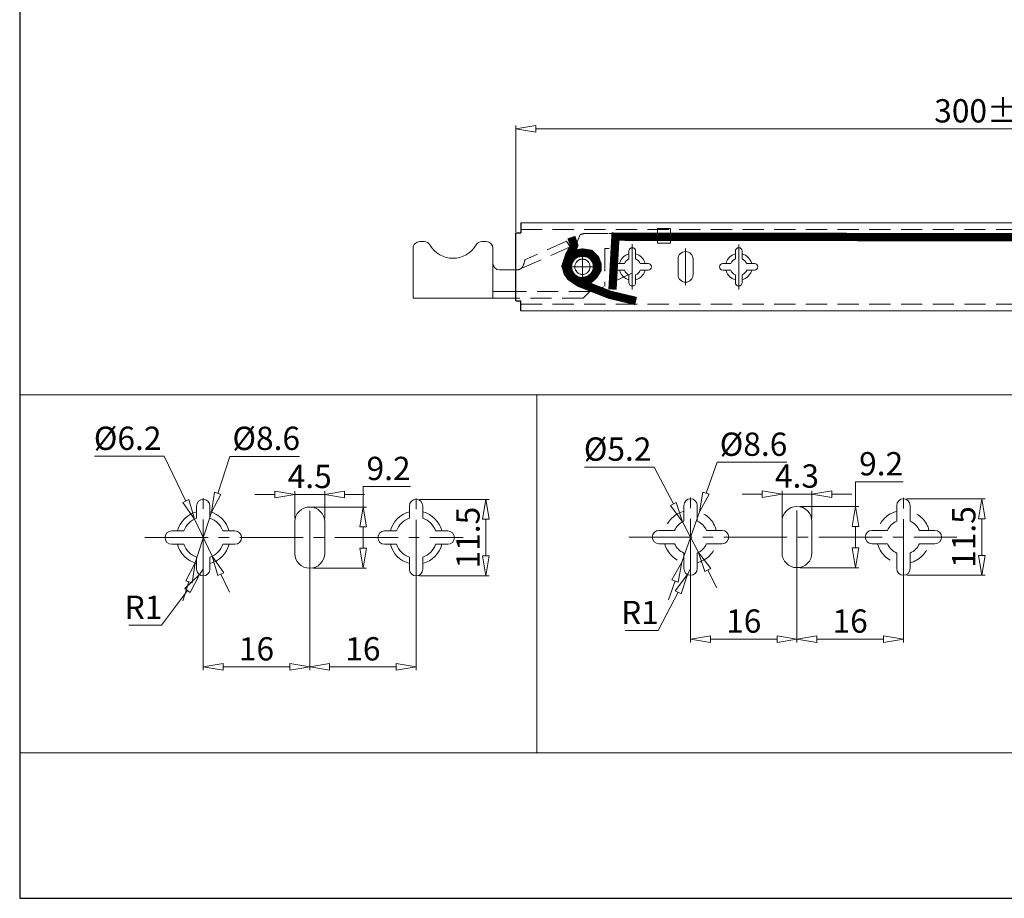
# Model space of a CAD drawing. Units: millimetres. Extents: x -2190 to 88755, y -1992 to 3126.
# Drawn here: x 87885 to 88181, y -1992 to -1728 of the extents above; entities that cross this region are included whole.
import ezdxf

# ---------------------------------------------------------------- set-up
doc = ezdxf.new("R2010")
doc.units = ezdxf.units.MM
for name, pattern in [('ACAD_ISO02W100', [15, 12, -3]), ('ACAD_ISO08W100', [36, 24, -3, 6, -3]), ('CENTER2', [28.575, 19.05, -3.175, 3.175, -3.175]), ('DASHED2', [9.525, 6.35, -3.175])]:
    doc.linetypes.add(name, pattern=pattern)
for name, color, linetype, lineweight in [('标注层', 4, 'Continuous', 15), ('点划线', 6, 'ACAD_ISO08W100', 9), ('粗实线', 7, 'Continuous', 20), ('虚线', 5, 'ACAD_ISO02W100', 9)]:
    doc.layers.add(name, color=color, linetype=linetype, lineweight=lineweight)
doc.styles.get("Standard").update_dxf_attribs({"font": 'txt', "bigfont": 'gbcbig.shx'})
doc.styles.add('STYLE2', font='txt.shx', dxfattribs={"width": 0.95, "oblique": 0.5, "height": 7})
doc.dimstyles.new('高度7.5', dxfattribs={"dimtxt": 7.5, "dimasz": 6, "dimexe": 1, "dimexo": 1, "dimgap": 1, "dimtad": 1, "dimtoh": 1, "dimdsep": 46, "dimtxsty": 'Standard', "dimblk1": 'CLOSEDBLANK', "dimblk2": 'CLOSEDBLANK', "dimsah": 1, "dimcen": 5, "dimclrd": 1, "dimclre": 1, "dimclrt": 256, "dimadec": 0, "dimazin": 0, "dimtfac": 1, "dimtmove": 0, "dimatfit": 3, "dimldrblk": 'CLOSEDBLANK', "dimfxl": 1, "dimlwd": 9, "dimlwe": 9, "dimarcsym": 0})

# ---------------------------------------------------------------- blocks, each defined once
blk = doc.blocks.new('_ClosedBlank')
at = {"layer": '粗实线', "color": 0, "lineweight": -2}
for p, q in [((-1, 0.167), (0, 0)), ((-1, 0.167), (-1, -0.167)), ((0, 0), (-1, -0.167))]:
    blk.add_line(p, q, dxfattribs=at)
blk = doc.blocks.new('*D4902')
at = {"layer": 'Defpoints', "color": 0, "transparency": 16777216}
for p in [(88334, -1760.46), (88334, -1775.45), (88034, -1792.45)]:
    blk.add_point(p, dxfattribs=at)
at = {"layer": '标注层', "color": 1, "lineweight": 9, "transparency": 16777216}
for p, q in [((88034, -1791.45), (88034, -1759.46)), ((88040, -1760.46), (88328, -1760.46)), ((88334, -1774.45), (88334, -1759.46))]:
    blk.add_line(p, q, dxfattribs=at)
at = {"layer": '标注层', "color": 1, "lineweight": 9, "transparency": 16777216, "xscale": 6, "yscale": 6, "zscale": 6, "rotation": 180}
blk.add_blockref('_ClosedBlank', (88034, -1760.46), dxfattribs=at)
at = {"layer": '标注层', "color": 1, "lineweight": 9, "transparency": 16777216, "xscale": 6, "yscale": 6, "zscale": 6}
blk.add_blockref('_ClosedBlank', (88334, -1760.46), dxfattribs=at)
at = {"layer": '标注层', "lineweight": -3, "transparency": 16777216, "insert": (88184, -1755.96), "char_height": 7, "attachment_point": 5, "style": 'STYLE2'}
blk.add_mtext('300%%P3mm', dxfattribs=at)
blk = doc.blocks.new('*D4911')
at = {"layer": 'Defpoints', "color": 0, "transparency": 16777216}
for p in [(87942.46, -1875.72), (87937.5, -1890.94)]:
    blk.add_point(p, dxfattribs=at)
at = {"layer": '标注层', "color": 1, "lineweight": 9, "transparency": 16777216}
for p, q in [((87947.93, -1858.9), (87944.31, -1870.02)), ((87968.88, -1858.9), (87947.93, -1858.9)), ((87937.5, -1890.94), (87942.46, -1875.72)), ((87935.65, -1896.64), (87933.79, -1902.35))]:
    blk.add_line(p, q, dxfattribs=at)
at = {"layer": '标注层', "color": 1, "lineweight": 9, "transparency": 16777216, "xscale": 6, "yscale": 6, "zscale": 6}
for p, rotation in [((87942.46, -1875.72), 251.968396311968), ((87937.5, -1890.94), 71.96839631196806)]:
    blk.add_blockref('_ClosedBlank', p, dxfattribs=dict(at, rotation=rotation))
at = {"layer": '标注层', "lineweight": -3, "transparency": 16777216, "insert": (87958.91, -1854.4), "char_height": 7, "attachment_point": 5, "style": 'STYLE2'}
blk.add_mtext('%%C8.6', dxfattribs=at)
blk = doc.blocks.new('*D4899')
at = {"layer": 'Defpoints', "color": 0, "transparency": 16777216}
for p in [(87937.29, -1877.74), (87942.67, -1888.92)]:
    blk.add_point(p, dxfattribs=at)
at = {"layer": '标注层', "color": 1, "lineweight": 9, "transparency": 16777216}
for p, q in [((87907.23, -1858.88), (87928.22, -1858.88)), ((87928.22, -1858.88), (87934.69, -1872.34)), ((87942.67, -1888.92), (87937.29, -1877.74)), ((87945.27, -1894.32), (87947.87, -1899.73))]:
    blk.add_line(p, q, dxfattribs=at)
at = {"layer": '标注层', "color": 1, "lineweight": 9, "transparency": 16777216, "xscale": 6, "yscale": 6, "zscale": 6}
for p, rotation in [((87937.29, -1877.74), 295.696109767494), ((87942.67, -1888.92), 115.696109767494)]:
    blk.add_blockref('_ClosedBlank', p, dxfattribs=dict(at, rotation=rotation))
at = {"layer": '标注层', "lineweight": -3, "transparency": 16777216, "insert": (87917.23, -1854.38), "char_height": 7, "attachment_point": 5, "style": 'STYLE2'}
blk.add_mtext('%%c6.2', dxfattribs=at)
blk = doc.blocks.new('*D4900')
at = {"layer": 'Defpoints', "color": 0, "transparency": 16777216}
for p in [(87939.98, -1883.33), (87971.98, -1883.33), (87971.98, -1922.16)]:
    blk.add_point(p, dxfattribs=at)
at = {"layer": '标注层', "color": 1, "lineweight": 9, "transparency": 16777216}
for p, q in [((87939.98, -1884.33), (87939.98, -1923.16)), ((87971.98, -1884.33), (87971.98, -1923.16)), ((87945.98, -1922.16), (87965.98, -1922.16))]:
    blk.add_line(p, q, dxfattribs=at)
at = {"layer": '标注层', "color": 1, "lineweight": 9, "transparency": 16777216, "xscale": 6, "yscale": 6, "zscale": 6, "rotation": 180}
blk.add_blockref('_ClosedBlank', (87939.98, -1922.16), dxfattribs=at)
at = {"layer": '标注层', "color": 1, "lineweight": 9, "transparency": 16777216, "xscale": 6, "yscale": 6, "zscale": 6}
blk.add_blockref('_ClosedBlank', (87971.98, -1922.16), dxfattribs=at)
at = {"layer": '标注层', "lineweight": -3, "transparency": 16777216, "insert": (87955.98, -1917.66), "char_height": 7, "attachment_point": 5, "style": 'STYLE2'}
blk.add_mtext('16', dxfattribs=at)
blk = doc.blocks.new('*D4912')
at = {"layer": 'Defpoints', "color": 0, "transparency": 16777216}
for p in [(87971.98, -1883.33), (88003.98, -1883.42), (88003.98, -1922.16)]:
    blk.add_point(p, dxfattribs=at)
at = {"layer": '标注层', "color": 1, "lineweight": 9, "transparency": 16777216}
for p, q in [((87971.98, -1884.33), (87971.98, -1923.16)), ((88003.98, -1884.42), (88003.98, -1923.16)), ((87977.98, -1922.16), (87997.98, -1922.16))]:
    blk.add_line(p, q, dxfattribs=at)
at = {"layer": '标注层', "color": 1, "lineweight": 9, "transparency": 16777216, "xscale": 6, "yscale": 6, "zscale": 6, "rotation": 180}
blk.add_blockref('_ClosedBlank', (87971.98, -1922.16), dxfattribs=at)
at = {"layer": '标注层', "color": 1, "lineweight": 9, "transparency": 16777216, "xscale": 6, "yscale": 6, "zscale": 6}
blk.add_blockref('_ClosedBlank', (88003.98, -1922.16), dxfattribs=at)
at = {"layer": '标注层', "lineweight": -3, "transparency": 16777216, "insert": (87987.98, -1917.66), "char_height": 7, "attachment_point": 5, "style": 'STYLE2'}
blk.add_mtext('16', dxfattribs=at)
blk = doc.blocks.new('*D4913')
at = {"layer": 'Defpoints', "color": 0, "transparency": 16777216}
for p in [(87971.98, -1874.13), (87971.98, -1892.53), (87988.03, -1892.53)]:
    blk.add_point(p, dxfattribs=at)
at = {"layer": '标注层', "color": 1, "lineweight": 9, "transparency": 16777216}
for p, q in [((87988.03, -1874.13), (87988.03, -1867.94)), ((87988.03, -1867.94), (88002.34, -1867.94)), ((87972.98, -1874.13), (87989.03, -1874.13)), ((87988.03, -1886.53), (87988.03, -1880.13)), ((87972.98, -1892.53), (87989.03, -1892.53))]:
    blk.add_line(p, q, dxfattribs=at)
at = {"layer": '标注层', "color": 1, "lineweight": 9, "transparency": 16777216, "xscale": 6, "yscale": 6, "zscale": 6}
for p, rotation in [((87988.03, -1874.13), 90), ((87988.03, -1892.53), 270)]:
    blk.add_blockref('_ClosedBlank', p, dxfattribs=dict(at, rotation=rotation))
at = {"layer": '标注层', "lineweight": -3, "transparency": 16777216, "insert": (87995.69, -1863.44), "char_height": 7, "attachment_point": 5, "style": 'STYLE2'}
blk.add_mtext('9.2', dxfattribs=at)
blk = doc.blocks.new('*D4914')
at = {"layer": 'Defpoints', "color": 0, "transparency": 16777216}
for p in [(87976.48, -1870.35), (87967.48, -1878.63), (87976.48, -1878.63)]:
    blk.add_point(p, dxfattribs=at)
at = {"layer": '标注层', "color": 1, "lineweight": 9, "transparency": 16777216}
for p, q in [((87961.48, -1870.35), (87955.48, -1870.35)), ((87967.48, -1877.63), (87967.48, -1869.35)), ((87967.48, -1870.35), (87976.48, -1870.35)), ((87976.48, -1877.63), (87976.48, -1869.35)), ((87982.48, -1870.35), (87988.48, -1870.35))]:
    blk.add_line(p, q, dxfattribs=at)
at = {"layer": '标注层', "color": 1, "lineweight": 9, "transparency": 16777216, "xscale": 6, "yscale": 6, "zscale": 6}
blk.add_blockref('_ClosedBlank', (87967.48, -1870.35), dxfattribs=at)
at = {"layer": '标注层', "color": 1, "lineweight": 9, "transparency": 16777216, "xscale": 6, "yscale": 6, "zscale": 6, "rotation": 180}
blk.add_blockref('_ClosedBlank', (87976.48, -1870.35), dxfattribs=at)
at = {"layer": '标注层', "lineweight": -3, "transparency": 16777216, "insert": (87971.98, -1865.85), "char_height": 7, "attachment_point": 5, "style": 'STYLE2'}
blk.add_mtext('4.5', dxfattribs=at)
blk = doc.blocks.new('*D4915')
at = {"layer": 'Defpoints', "color": 0, "transparency": 16777216}
for p in [(87938.79, -1894.44), (87939.98, -1892.83)]:
    blk.add_point(p, dxfattribs=at)
at = {"layer": '标注层', "color": 1, "lineweight": 9, "transparency": 16777216}
for p, q in [((87939.98, -1892.83), (87938.79, -1894.44)), ((87927.43, -1909.67), (87935.2, -1899.25)), ((87917.57, -1909.67), (87927.43, -1909.67))]:
    blk.add_line(p, q, dxfattribs=at)
at = {"layer": '标注层', "color": 1, "lineweight": 9, "transparency": 16777216, "xscale": 6, "yscale": 6, "zscale": 6, "rotation": 53.31245254986823}
blk.add_blockref('_ClosedBlank', (87938.79, -1894.44), dxfattribs=at)
at = {"layer": '标注层', "lineweight": -3, "transparency": 16777216, "insert": (87922, -1905.17), "char_height": 7, "attachment_point": 5, "style": 'STYLE2'}
blk.add_mtext('R1', dxfattribs=at)
blk = doc.blocks.new('*D4916')
at = {"layer": 'Defpoints', "color": 0, "transparency": 16777216}
for p in [(88003.98, -1871.83), (88003.98, -1894.83), (88024.98, -1894.83)]:
    blk.add_point(p, dxfattribs=at)
at = {"layer": '标注层', "color": 1, "lineweight": 9, "transparency": 16777216}
for p, q in [((88004.98, -1871.83), (88025.98, -1871.83)), ((88024.98, -1877.83), (88024.98, -1888.83)), ((88004.98, -1894.83), (88025.98, -1894.83))]:
    blk.add_line(p, q, dxfattribs=at)
at = {"layer": '标注层', "color": 1, "lineweight": 9, "transparency": 16777216, "xscale": 6, "yscale": 6, "zscale": 6}
for p, rotation in [((88024.98, -1871.83), 90), ((88024.98, -1894.83), 270)]:
    blk.add_blockref('_ClosedBlank', p, dxfattribs=dict(at, rotation=rotation))
at = {"layer": '标注层', "lineweight": -3, "transparency": 16777216, "insert": (88020.48, -1883.33), "char_height": 7, "attachment_point": 5, "rotation": 90, "style": 'STYLE2'}
blk.add_mtext('11.5', dxfattribs=at)
blk = doc.blocks.new('*D4917')
at = {"layer": 'Defpoints', "color": 0, "transparency": 16777216}
for p in [(88086.51, -1883.16), (88118.51, -1883.16), (88118.51, -1913.82)]:
    blk.add_point(p, dxfattribs=at)
at = {"layer": '标注层', "color": 1, "lineweight": 9, "transparency": 16777216}
for p, q in [((88086.51, -1884.16), (88086.51, -1914.82)), ((88118.51, -1884.16), (88118.51, -1914.82)), ((88092.51, -1913.82), (88112.51, -1913.82))]:
    blk.add_line(p, q, dxfattribs=at)
at = {"layer": '标注层', "color": 1, "lineweight": 9, "transparency": 16777216, "xscale": 6, "yscale": 6, "zscale": 6, "rotation": 180}
blk.add_blockref('_ClosedBlank', (88086.51, -1913.82), dxfattribs=at)
at = {"layer": '标注层', "color": 1, "lineweight": 9, "transparency": 16777216, "xscale": 6, "yscale": 6, "zscale": 6}
blk.add_blockref('_ClosedBlank', (88118.51, -1913.82), dxfattribs=at)
at = {"layer": '标注层', "lineweight": -3, "transparency": 16777216, "insert": (88102.51, -1909.32), "char_height": 7, "attachment_point": 5, "style": 'STYLE2'}
blk.add_mtext('16', dxfattribs=at)
blk = doc.blocks.new('*D4934')
at = {"layer": 'Defpoints', "color": 0, "transparency": 16777216}
for p in [(88118.51, -1883.16), (88150.51, -1883.25), (88150.51, -1913.82)]:
    blk.add_point(p, dxfattribs=at)
at = {"layer": '标注层', "color": 1, "lineweight": 9, "transparency": 16777216}
for p, q in [((88118.51, -1884.16), (88118.51, -1914.82)), ((88150.51, -1884.25), (88150.51, -1914.82)), ((88124.51, -1913.82), (88144.51, -1913.82))]:
    blk.add_line(p, q, dxfattribs=at)
at = {"layer": '标注层', "color": 1, "lineweight": 9, "transparency": 16777216, "xscale": 6, "yscale": 6, "zscale": 6, "rotation": 180}
blk.add_blockref('_ClosedBlank', (88118.51, -1913.82), dxfattribs=at)
at = {"layer": '标注层', "color": 1, "lineweight": 9, "transparency": 16777216, "xscale": 6, "yscale": 6, "zscale": 6}
blk.add_blockref('_ClosedBlank', (88150.51, -1913.82), dxfattribs=at)
at = {"layer": '标注层', "lineweight": -3, "transparency": 16777216, "insert": (88134.51, -1909.32), "char_height": 7, "attachment_point": 5, "style": 'STYLE2'}
blk.add_mtext('16', dxfattribs=at)
blk = doc.blocks.new('*D4935')
at = {"layer": 'Defpoints', "color": 0, "transparency": 16777216}
for p in [(88150.51, -1871.66), (88150.51, -1894.66), (88174.08, -1894.66)]:
    blk.add_point(p, dxfattribs=at)
at = {"layer": '标注层', "color": 1, "lineweight": 9, "transparency": 16777216}
for p, q in [((88151.51, -1871.66), (88175.08, -1871.66)), ((88174.08, -1877.66), (88174.08, -1888.66)), ((88151.51, -1894.66), (88175.08, -1894.66))]:
    blk.add_line(p, q, dxfattribs=at)
at = {"layer": '标注层', "color": 1, "lineweight": 9, "transparency": 16777216, "xscale": 6, "yscale": 6, "zscale": 6}
for p, rotation in [((88174.08, -1871.66), 90), ((88174.08, -1894.66), 270)]:
    blk.add_blockref('_ClosedBlank', p, dxfattribs=dict(at, rotation=rotation))
at = {"layer": '标注层', "lineweight": -3, "transparency": 16777216, "insert": (88169.58, -1883.16), "char_height": 7, "attachment_point": 5, "rotation": 90, "style": 'STYLE2'}
blk.add_mtext('11.5', dxfattribs=at)
blk = doc.blocks.new('*D4936')
at = {"layer": 'Defpoints', "color": 0, "transparency": 16777216}
for p in [(88123.01, -1870.23), (88114.01, -1878.46), (88123.01, -1878.46)]:
    blk.add_point(p, dxfattribs=at)
at = {"layer": '标注层', "color": 1, "lineweight": 9, "transparency": 16777216}
for p, q in [((88108.01, -1870.23), (88102.01, -1870.23)), ((88114.01, -1877.46), (88114.01, -1869.23)), ((88114.01, -1870.23), (88123.01, -1870.23)), ((88123.01, -1877.46), (88123.01, -1869.23)), ((88129.01, -1870.23), (88135.01, -1870.23))]:
    blk.add_line(p, q, dxfattribs=at)
at = {"layer": '标注层', "color": 1, "lineweight": 9, "transparency": 16777216, "xscale": 6, "yscale": 6, "zscale": 6}
blk.add_blockref('_ClosedBlank', (88114.01, -1870.23), dxfattribs=at)
at = {"layer": '标注层', "color": 1, "lineweight": 9, "transparency": 16777216, "xscale": 6, "yscale": 6, "zscale": 6, "rotation": 180}
blk.add_blockref('_ClosedBlank', (88123.01, -1870.23), dxfattribs=at)
at = {"layer": '标注层', "lineweight": -3, "transparency": 16777216, "insert": (88118.51, -1865.73), "char_height": 7, "attachment_point": 5, "style": 'STYLE2'}
blk.add_mtext('4.3', dxfattribs=at)
blk = doc.blocks.new('*D4937')
at = {"layer": 'Defpoints', "color": 0, "transparency": 16777216}
for p in [(88118.51, -1873.96), (88136.16, -1873.96), (88118.51, -1892.36)]:
    blk.add_point(p, dxfattribs=at)
at = {"layer": '标注层', "color": 1, "lineweight": 9, "transparency": 16777216}
for p, q in [((88136.16, -1873.96), (88136.16, -1866.53)), ((88136.16, -1866.53), (88150.47, -1866.53)), ((88119.51, -1873.96), (88137.16, -1873.96)), ((88136.16, -1886.36), (88136.16, -1879.96)), ((88119.51, -1892.36), (88137.16, -1892.36))]:
    blk.add_line(p, q, dxfattribs=at)
at = {"layer": '标注层', "color": 1, "lineweight": 9, "transparency": 16777216, "xscale": 6, "yscale": 6, "zscale": 6}
for p, rotation in [((88136.16, -1873.96), 90), ((88136.16, -1892.36), 270)]:
    blk.add_blockref('_ClosedBlank', p, dxfattribs=dict(at, rotation=rotation))
at = {"layer": '标注层', "lineweight": -3, "transparency": 16777216, "insert": (88143.82, -1862.03), "char_height": 7, "attachment_point": 5, "style": 'STYLE2'}
blk.add_mtext('9.2', dxfattribs=at)
blk = doc.blocks.new('*D4938')
at = {"layer": 'Defpoints', "color": 0, "transparency": 16777216}
for p in [(88089.18, -1875.62), (88083.84, -1890.7)]:
    blk.add_point(p, dxfattribs=at)
at = {"layer": '标注层', "color": 1, "lineweight": 9, "transparency": 16777216}
for p, q in [((88094.48, -1860.66), (88091.18, -1869.96)), ((88115.43, -1860.66), (88094.48, -1860.66)), ((88083.84, -1890.7), (88089.18, -1875.62)), ((88081.84, -1896.36), (88079.84, -1902.01))]:
    blk.add_line(p, q, dxfattribs=at)
at = {"layer": '标注层', "color": 1, "lineweight": 9, "transparency": 16777216, "xscale": 6, "yscale": 6, "zscale": 6}
for p, rotation in [((88089.18, -1875.62), 250.5062047970466), ((88083.84, -1890.7), 70.50620479704655)]:
    blk.add_blockref('_ClosedBlank', p, dxfattribs=dict(at, rotation=rotation))
at = {"layer": '标注层', "lineweight": -3, "transparency": 16777216, "insert": (88105.45, -1856.16), "char_height": 7, "attachment_point": 5, "style": 'STYLE2'}
blk.add_mtext('%%C8.6', dxfattribs=at)
blk = doc.blocks.new('*D4908')
at = {"layer": 'Defpoints', "color": 0, "transparency": 16777216}
for p in [(88084.11, -1878.54), (88088.91, -1887.77)]:
    blk.add_point(p, dxfattribs=at)
at = {"layer": '标注层', "color": 1, "lineweight": 9, "transparency": 16777216}
for p, q in [((88054.59, -1862.13), (88075.57, -1862.13)), ((88075.57, -1862.13), (88081.34, -1873.22)), ((88088.91, -1887.77), (88084.11, -1878.54)), ((88091.68, -1893.09), (88094.45, -1898.42))]:
    blk.add_line(p, q, dxfattribs=at)
at = {"layer": '标注层', "color": 1, "lineweight": 9, "transparency": 16777216, "xscale": 6, "yscale": 6, "zscale": 6}
for p, rotation in [((88084.11, -1878.54), 297.4790590390418), ((88088.91, -1887.77), 117.4790590390418)]:
    blk.add_blockref('_ClosedBlank', p, dxfattribs=dict(at, rotation=rotation))
at = {"layer": '标注层', "lineweight": -3, "transparency": 16777216, "insert": (88064.58, -1857.63), "char_height": 7, "attachment_point": 5, "style": 'STYLE2'}
blk.add_mtext('%%c5.2', dxfattribs=at)
blk = doc.blocks.new('*D4939')
at = {"layer": 'Defpoints', "color": 0, "transparency": 16777216}
for p in [(88085.58, -1894.43), (88086.51, -1892.66)]:
    blk.add_point(p, dxfattribs=at)
at = {"layer": '标注层', "color": 1, "lineweight": 9, "transparency": 16777216}
for p, q in [((88086.51, -1892.66), (88085.58, -1894.43)), ((88076.73, -1911.24), (88082.79, -1899.74)), ((88066.86, -1911.24), (88076.73, -1911.24))]:
    blk.add_line(p, q, dxfattribs=at)
at = {"layer": '标注层', "color": 1, "lineweight": 9, "transparency": 16777216, "xscale": 6, "yscale": 6, "zscale": 6, "rotation": 62.23677823294462}
blk.add_blockref('_ClosedBlank', (88085.58, -1894.43), dxfattribs=at)
at = {"layer": '标注层', "lineweight": -3, "transparency": 16777216, "insert": (88071.3, -1906.74), "char_height": 7, "attachment_point": 5, "style": 'STYLE2'}
blk.add_mtext('R1', dxfattribs=at)

msp = doc.modelspace()

# ---------------------------------------------------------------- linework, layer by layer
at = {"layer": '点划线', "lineweight": 9}
for p, q in [((88053.997, -1796.901), (88053.997, -1806.901)), ((88053.997, -1806.152), (88053.997, -1797.652)), ((88048.997, -1801.903), (88058.997, -1801.903)), ((88049.997, -1801.902), (88057.997, -1801.902)), ((88049.997, -1801.902), (88057.997, -1801.902)), ((88049.997, -1801.949), (88057.997, -1801.949)), ((88049.997, -1801.949), (88057.997, -1801.949))]:
    msp.add_line(p, q, dxfattribs=at)
at = {"layer": '点划线', "linetype": 'CENTER2'}
for p, q in [((88068.997, -1808.728), (88068.997, -1795.168)), ((88084.997, -1807.467), (88084.997, -1796.428)), ((88100.997, -1808.773), (88100.997, -1795.213)), ((87939.98, -1896.891), (87939.98, -1869.771)), ((88003.98, -1896.983), (88003.98, -1869.863)), ((88086.513, -1896.718), (88086.513, -1869.598)), ((88150.513, -1896.809), (88150.513, -1869.689)), ((87971.98, -1894.37), (87971.98, -1872.292)), ((88118.513, -1894.197), (88118.513, -1872.119)), ((87922.371, -1883.331), (88018.116, -1883.331)), ((88067.937, -1883.158), (88166.568, -1883.158))]:
    msp.add_line(p, q, dxfattribs=at)
at = {"layer": '粗实线', "lineweight": -3}
for p, q in [((87884.768, -1376.399), (87884.768, -1991.732)), ((87884.768, -1991.732), (88755.025, -1991.732))]:
    msp.add_line(p, q, dxfattribs=at)
at = {"layer": '粗实线'}
for p, q in [((88035.497, -1788.698), (88318.997, -1788.698)), ((88003.065, -1811.367), (88003.065, -1796.367)), ((88006.405, -1794.367), (88005.065, -1794.367)), ((88025.065, -1794.367), (88023.725, -1794.367)), ((88027.065, -1800.867), (88027.065, -1796.367)), ((88067.997, -1799.548), (88067.997, -1797.198)), ((88068.997, -1796.198), (88068.997, -1796.198)), ((88069.997, -1799.548), (88069.997, -1797.198)), ((88099.997, -1799.548), (88099.997, -1797.198)), ((88100.997, -1796.198), (88100.997, -1796.198)), ((88101.997, -1799.548), (88101.997, -1797.198)), ((88082.747, -1804.298), (88082.747, -1799.598)), ((88084.997, -1797.348), (88084.997, -1797.348)), ((88087.247, -1804.298), (88087.247, -1799.598)), ((88034.019, -1802.867), (88029.065, -1802.867)), ((88063.247, -1801.902), (88063.247, -1801.902)), ((88063.247, -1801.948), (88063.247, -1801.948)), ((88064.247, -1800.948), (88066.597, -1800.948)), ((88064.247, -1802.948), (88066.597, -1802.948)), ((88071.397, -1800.948), (88073.747, -1800.948)), ((88071.397, -1802.948), (88073.747, -1802.948)), ((88074.747, -1801.948), (88074.747, -1801.948)), ((88095.247, -1801.948), (88095.247, -1801.948)), ((88096.247, -1800.948), (88098.597, -1800.948)), ((88096.247, -1802.948), (88098.597, -1802.948)), ((88103.397, -1800.948), (88105.747, -1800.948)), ((88103.397, -1802.948), (88105.747, -1802.948)), ((88106.747, -1801.948), (88106.747, -1801.948)), ((88067.997, -1806.698), (88067.997, -1804.348)), ((88069.997, -1806.698), (88069.997, -1804.348)), ((88099.997, -1806.698), (88099.997, -1804.348)), ((88101.997, -1806.698), (88101.997, -1804.348)), ((88068.997, -1807.698), (88068.997, -1807.698)), ((88084.997, -1806.548), (88084.997, -1806.548)), ((88100.997, -1807.698), (88100.997, -1807.698)), ((88035.497, -1815.198), (88318.997, -1815.198)), ((87937.98, -1877.463), (87937.98, -1873.831)), ((87939.98, -1871.831), (87939.98, -1871.831)), ((87941.98, -1877.463), (87941.98, -1873.831)), ((87971.98, -1874.131), (87971.98, -1874.131)), ((88001.98, -1877.463), (88001.98, -1873.831)), ((88003.98, -1871.831), (88003.98, -1871.831)), ((88005.98, -1877.463), (88005.98, -1873.831)), ((88084.513, -1878.358), (88084.513, -1873.658)), ((88086.513, -1871.658), (88086.513, -1871.658)), ((88088.513, -1878.358), (88088.513, -1873.658)), ((88118.513, -1873.958), (88118.513, -1873.958)), ((88148.513, -1878.358), (88148.513, -1873.658)), ((88150.513, -1871.658), (88150.513, -1871.658)), ((88152.513, -1878.358), (88152.513, -1873.658)), ((87967.48, -1888.031), (87967.48, -1878.631)), ((87976.48, -1888.031), (87976.48, -1878.631)), ((88114.013, -1887.858), (88114.013, -1878.458)), ((88123.013, -1887.858), (88123.013, -1878.458)), ((87930.48, -1881.331), (87934.112, -1881.331)), ((87945.849, -1881.331), (87949.48, -1881.331)), ((87994.48, -1881.331), (87998.112, -1881.331)), ((88009.849, -1881.331), (88013.48, -1881.331)), ((88077.013, -1881.158), (88081.713, -1881.158)), ((88091.313, -1881.158), (88096.013, -1881.158)), ((88141.013, -1881.158), (88145.713, -1881.158)), ((88155.313, -1881.158), (88160.013, -1881.158)), ((87928.48, -1883.331), (87928.48, -1883.331)), ((87930.48, -1885.331), (87934.112, -1885.331)), ((87945.849, -1885.331), (87949.48, -1885.331)), ((87951.48, -1883.331), (87951.48, -1883.331)), ((87992.48, -1883.331), (87992.48, -1883.331)), ((87994.48, -1885.331), (87998.112, -1885.331)), ((88009.849, -1885.331), (88013.48, -1885.331)), ((88015.48, -1883.331), (88015.48, -1883.331)), ((88075.013, -1883.158), (88075.013, -1883.158)), ((88077.013, -1885.158), (88081.713, -1885.158)), ((88091.313, -1885.158), (88096.013, -1885.158)), ((88098.013, -1883.158), (88098.013, -1883.158)), ((88139.013, -1883.158), (88139.013, -1883.158)), ((88141.013, -1885.158), (88145.713, -1885.158)), ((88155.313, -1885.158), (88160.013, -1885.158)), ((88162.013, -1883.158), (88162.013, -1883.158)), ((88084.513, -1892.658), (88084.513, -1887.958)), ((88088.513, -1892.658), (88088.513, -1887.958)), ((88148.513, -1892.658), (88148.513, -1887.958)), ((88152.513, -1892.658), (88152.513, -1887.958)), ((87937.98, -1892.831), (87937.98, -1889.2)), ((87941.98, -1892.831), (87941.98, -1889.2)), ((88001.98, -1892.831), (88001.98, -1889.2)), ((88005.98, -1892.831), (88005.98, -1889.2)), ((87939.98, -1894.831), (87939.98, -1894.831)), ((87971.98, -1892.531), (87971.98, -1892.531)), ((88003.98, -1894.831), (88003.98, -1894.831)), ((88086.513, -1894.658), (88086.513, -1894.658)), ((88118.513, -1892.358), (88118.513, -1892.358)), ((88150.513, -1894.658), (88150.513, -1894.658))]:
    msp.add_line(p, q, dxfattribs=at)
at = {"layer": '粗实线', "color": 7, "lineweight": -3}
for p, q in [((88035.497, -1788.698), (88035.497, -1791.698)), ((88033.997, -1812.198), (88033.997, -1791.698)), ((88033.997, -1791.698), (88035.497, -1791.698)), ((88033.997, -1812.198), (88035.497, -1812.198)), ((88035.497, -1815.198), (88035.497, -1812.198))]:
    msp.add_line(p, q, dxfattribs=at)
at = {"layer": '粗实线', "color": 0}
for p, q in [((88076.53, -1791.975), (88080.442, -1791.975)), ((88027.065, -1800.867), (88027.065, -1811.367)), ((88034.082, -1811.367), (88003.065, -1811.367)), ((88034.07, -1809.367), (88027.065, -1809.367))]:
    msp.add_line(p, q, dxfattribs=at)
at = {"layer": '粗实线', "color": 7}
for p, q in [((87884.768, -1948.022), (88040.266, -1948.022)), ((88040.266, -1948.022), (88195.765, -1948.022))]:
    msp.add_line(p, q, dxfattribs=at)
at = {"layer": '粗实线', "color": 0}
for points in [[(88076.53, -1794.852), (88080.442, -1794.852), (88080.442, -1790.398), (88076.53, -1790.398)], [(87884.768, -1840.444), (88040.266, -1840.444), (88040.266, -1948.022), (87884.768, -1948.022)], [(88040.266, -1840.444), (88195.765, -1840.444), (88195.765, -1948.022), (88040.266, -1948.022)]]:
    msp.add_lwpolyline(points, close=True, dxfattribs=at)
at = {"layer": '粗实线'}
for centre, radius in [((88053.997, -1801.901), 3.5), ((88053.997, -1801.949), 3.5), ((88053.997, -1801.901), 2.3), ((88053.997, -1801.949), 2.3)]:
    msp.add_circle(centre, radius, dxfattribs=at)
at = {"layer": '粗实线', "color": 0}
for centre in [(88053.997, -1801.902), (88053.997, -1801.949)]:
    msp.add_circle(centre, 3.25, dxfattribs=at)
at = {"layer": '粗实线'}
for centre, radius, start, end in [((88005.065, -1796.367), 2, 89.99932, 179.99932), ((88006.405, -1796.367), 2, 29.99932, 89.99932), ((88015.065, -1791.367), 8, 209.99932, 329.99932), ((88023.725, -1796.367), 2, 89.99932, 149.99932), ((88025.065, -1796.367), 2, 359.99932, 89.99932), ((88068.997, -1797.198), 1, 90, 180), ((88068.997, -1797.198), 1, 0, 90), ((88100.997, -1797.198), 1, 90, 180), ((88100.997, -1797.198), 1, 0, 90), ((88068.997, -1801.948), 2.6, 112.61986, 157.38014), ((88068.997, -1801.948), 2.6, 22.61986, 67.38014), ((88084.997, -1799.598), 2.25, 90, 180), ((88084.997, -1799.598), 2.25, 0, 90), ((88100.997, -1801.948), 2.6, 112.61986, 157.38014), ((88100.997, -1801.948), 2.6, 22.61986, 67.38014), ((88029.065, -1800.867), 2, 179.99932, 269.99932), ((88064.247, -1801.948), 1, 90, 180), ((88064.247, -1801.948), 1, 180, 270), ((88068.997, -1801.948), 2.6, 202.61986, 247.38014), ((88068.997, -1801.948), 2.6, 292.61986, 337.38014), ((88073.747, -1801.948), 1, 0, 90), ((88073.747, -1801.948), 1, 270, 0), ((88096.247, -1801.948), 1, 90, 180), ((88096.247, -1801.948), 1, 180, 270), ((88100.997, -1801.948), 2.6, 202.61986, 247.38014), ((88100.997, -1801.948), 2.6, 292.61986, 337.38014), ((88105.747, -1801.948), 1, 0, 90), ((88105.747, -1801.948), 1, 270, 0), ((88084.997, -1804.298), 2.25, 180, 270), ((88084.997, -1804.298), 2.25, 270, 0), ((88068.997, -1806.698), 1, 180, 270), ((88068.997, -1806.698), 1, 270, 0), ((88100.997, -1806.698), 1, 180, 270), ((88100.997, -1806.698), 1, 270, 0), ((87939.98, -1873.831), 2, 90, 180), ((87939.98, -1873.831), 2, 0, 90), ((87971.98, -1878.631), 4.5, 90, 180), ((87971.98, -1878.631), 4.5, 0, 90), ((88003.98, -1873.831), 2, 90, 180), ((88003.98, -1873.831), 2, 0, 90), ((88086.513, -1873.658), 2, 90, 180), ((88086.513, -1873.658), 2, 0, 90), ((88118.513, -1878.458), 4.5, 90, 180), ((88118.513, -1878.458), 4.5, 0, 90), ((88150.513, -1873.658), 2, 90, 180), ((88150.513, -1873.658), 2, 0, 90), ((87939.98, -1883.331), 8, 104.47751, 165.52249), ((87939.98, -1883.331), 8, 14.47751, 75.52249), ((88003.98, -1883.331), 8, 104.47751, 165.52249), ((88003.98, -1883.331), 8, 14.47751, 75.52249), ((87939.98, -1883.331), 6.2, 108.81906, 161.18094), ((87939.98, -1883.331), 6.2, 18.81906, 71.18094), ((88003.98, -1883.331), 6.2, 108.81906, 161.18094), ((88003.98, -1883.331), 6.2, 18.81906, 71.18094), ((88086.513, -1883.158), 5.2, 112.61986, 157.38014), ((88086.513, -1883.158), 5.2, 22.61986, 67.38014), ((88150.513, -1883.158), 5.2, 112.61986, 157.38014), ((88150.513, -1883.158), 5.2, 22.61986, 67.38014), ((87930.48, -1883.331), 2, 90, 180), ((87949.48, -1883.331), 2, 0, 90), ((87994.48, -1883.331), 2, 90, 180), ((88013.48, -1883.331), 2, 0, 90), ((88077.013, -1883.158), 2, 90, 180), ((88096.013, -1883.158), 2, 0, 90), ((88141.013, -1883.158), 2, 90, 180), ((88160.013, -1883.158), 2, 0, 90), ((87930.48, -1883.331), 2, 180, 270), ((87939.98, -1883.331), 8, 194.47751, 255.52249), ((87939.98, -1883.331), 6.2, 198.81906, 251.18094), ((87939.98, -1883.331), 8, 284.47751, 345.52249), ((87939.98, -1883.331), 6.2, 288.81906, 341.18094), ((87949.48, -1883.331), 2, 270, 0), ((87994.48, -1883.331), 2, 180, 270), ((88003.98, -1883.331), 8, 194.47751, 255.52249), ((88003.98, -1883.331), 6.2, 198.81906, 251.18094), ((88003.98, -1883.331), 8, 284.47751, 345.52249), ((88003.98, -1883.331), 6.2, 288.81906, 341.18094), ((88013.48, -1883.331), 2, 270, 0), ((88077.013, -1883.158), 2, 180, 270), ((88086.513, -1883.158), 5.2, 202.61986, 247.38014), ((88086.513, -1883.158), 5.2, 292.61986, 337.38014), ((88096.013, -1883.158), 2, 270, 0), ((88141.013, -1883.158), 2, 180, 270), ((88150.513, -1883.158), 5.2, 202.61986, 247.38014), ((88150.513, -1883.158), 5.2, 292.61986, 337.38014), ((88160.013, -1883.158), 2, 270, 0), ((87971.98, -1888.031), 4.5, 180, 270), ((87971.98, -1888.031), 4.5, 270, 0), ((88118.513, -1887.858), 4.5, 180, 270), ((88118.513, -1887.858), 4.5, 270, 0), ((87939.98, -1892.831), 2, 180, 270), ((87939.98, -1892.831), 2, 270, 0), ((88003.98, -1892.831), 2, 180, 270), ((88003.98, -1892.831), 2, 270, 0), ((88086.513, -1892.658), 2, 180, 270), ((88086.513, -1892.658), 2, 270, 0), ((88150.513, -1892.658), 2, 180, 270), ((88150.513, -1892.658), 2, 270, 0)]:
    msp.add_arc(centre, radius, start, end, dxfattribs=at)
at = {"layer": '虚线', "linetype": 'DASHED2'}
for p, q in [((88035.497, -1790.698), (88318.997, -1790.698)), ((88049.23, -1794.264), (88036.677, -1799.791)), ((88050.333, -1795.963), (88049.23, -1794.264)), ((88053.283, -1792.264), (88052.098, -1795.178)), ((88055.335, -1791.902), (88061.997, -1791.902)), ((88061.997, -1791.902), (88069.497, -1791.902)), ((88050.333, -1795.963), (88035.443, -1802.52)), ((88050.333, -1795.963), (88052.098, -1795.178)), ((88060.766, -1796.402), (88061.997, -1796.402)), ((88060.766, -1796.402), (88060.766, -1796.902)), ((88060.766, -1796.902), (88060.766, -1807.735)), ((88034.317, -1802.867), (88034.019, -1802.867)), ((88068.864, -1803.837), (88057.581, -1809.268)), ((88057.902, -1809.111), (88057.902, -1809.111)), ((88056.256, -1809.367), (88034.07, -1809.367)), ((88054.256, -1811.367), (88034.082, -1811.367)), ((88054.256, -1811.367), (88056.256, -1809.367)), ((88057.147, -1809.367), (88056.256, -1809.367)), ((88035.497, -1813.198), (88318.997, -1813.198))]:
    msp.add_line(p, q, dxfattribs=at)
at = {"layer": '虚线', "linetype": 'DASHED2', "const_width": 2.5}
for points in [[(88070.123, -1812.217), (88062.274, -1810.353), (88053.005, -1806.733), (88050.914, -1805.302), (88049.77, -1803.962), (88049.001, -1801.89), (88050.125, -1799.195), (88051.742, -1798.013), (88053.997, -1797.652), (88056.406, -1798.022), (88057.888, -1799.477), (88058.554, -1801.326), (88058.554, -1802.707), (88057.542, -1804.433), (88056.307, -1805.592), (88055.246, -1806.012), (88053.591, -1806.308), (88051.987, -1806.036), (88050.406, -1804.976), (88049.493, -1803.644), (88048.97, -1801.672), (88050.064, -1798.384), (88051.183, -1796.292), (88051.507, -1795.441), (88050.674, -1793.017)], [(88063.035, -1808.756), (88063.924, -1792.872), (88242.805, -1793.128)]]:
    msp.add_lwpolyline(points, dxfattribs=at)
at = {"layer": '虚线', "linetype": 'DASHED2'}
for centre, radius, start, end in [((88055.335, -1797.902), 6, 89.99932, 109.99932), ((88069.497, -1792.402), 0.5, 359.99932, 89.99932), ((88027.934, -1798.351), 8.861, 338.49064, 350.64736), ((88068.997, -1801.948), 4, 104.47751, 165.52249), ((88068.997, -1801.948), 4, 14.47751, 75.52249), ((88100.997, -1801.948), 4, 104.47751, 165.52249), ((88100.997, -1801.948), 4, 14.47751, 75.52249), ((88034.317, -1800.867), 2, 269.99932, 338.49064), ((88068.997, -1801.948), 4, 194.47751, 255.52249), ((88068.997, -1801.948), 4, 284.47751, 345.52249), ((88100.997, -1801.948), 4, 194.47751, 255.52249), ((88100.997, -1801.948), 4, 284.47751, 345.52249), ((88057.144, -1808.367), 1, 269.99932, 295.70279), ((88057.147, -1808.367), 1, 269.99932, 295.70279), ((88086.513, -1883.158), 8, 104.47751, 165.52249), ((88086.513, -1883.158), 8, 14.47751, 75.52249), ((88150.513, -1883.158), 8, 104.47751, 165.52249), ((88150.513, -1883.158), 8, 14.47751, 75.52249), ((88086.513, -1883.158), 8, 194.47751, 255.52249), ((88086.513, -1883.158), 8, 284.47751, 345.52249), ((88150.513, -1883.158), 8, 194.47751, 255.52249), ((88150.513, -1883.158), 8, 284.47751, 345.52249)]:
    msp.add_arc(centre, radius, start, end, dxfattribs=at)

# ---------------------------------------------------------------- dimensions: what is measured, and where the dimension line sits
at = {"layer": '标注层', "lineweight": -3}
for base, p1, p2, text, picture, middle in [((88333.997, -1760.465), (88033.997, -1792.448), (88333.997, -1775.448), '300%%P3mm', '*D4902', (88183.997, -1755.965)), ((88003.98, -1922.156), (87971.98, -1883.331), (88003.98, -1883.423), '16', '*D4912', (87987.98, -1917.656)), ((88118.513, -1913.82), (88086.513, -1883.158), (88118.513, -1883.158), '16', '*D4917', (88102.513, -1909.32)), ((88150.513, -1913.82), (88118.513, -1883.158), (88150.513, -1883.249), '16', '*D4934', (88134.513, -1909.32))]:
    dim = msp.add_linear_dim(base=base, p1=p1, p2=p2, text=text, dimstyle='高度7.5', override={"dimtxsty": 'STYLE2'}, dxfattribs=at)
    dim.commit()
    dim.dimension.update_dxf_attribs({"geometry": picture, "text_midpoint": middle})
for p1, p2, text, picture, middle in [((87942.669, -1888.918), (87937.292, -1877.745), '%%c6.2', '*D4899', (87917.225, -1858.881)), ((87937.504, -1890.938), (87942.457, -1875.724), '%%C8.6', '*D4911', (87958.91, -1858.896)), ((88088.912, -1887.771), (88084.113, -1878.544), '%%c5.2', '*D4908', (88064.584, -1862.126)), ((88083.843, -1890.699), (88089.182, -1875.616), '%%C8.6', '*D4938', (88105.452, -1860.66))]:
    dim = msp.add_diameter_dim_2p(p1=p1, p2=p2, text=text, dimstyle='高度7.5', override={"dimtxsty": 'STYLE2'}, dxfattribs=at)
    dim.commit()
    dim.dimension.update_dxf_attribs({"geometry": picture, "text_midpoint": middle, "dimtype": 163})
for base, p1, p2, picture, middle in [((87988.035, -1892.531), (87971.98, -1874.131), (87971.98, -1892.531), '*D4913', (87995.69, -1867.937)), ((88136.165, -1873.958), (88118.513, -1892.358), (88118.513, -1873.958), '*D4937', (88143.82, -1866.533))]:
    dim = msp.add_linear_dim(base=base, p1=p1, p2=p2, angle=90, text='9.2', dimstyle='高度7.5', override={"dimtxsty": 'STYLE2'}, dxfattribs=at)
    dim.commit()
    dim.dimension.update_dxf_attribs({"geometry": picture, "text_midpoint": middle, "dimtype": 160})
for base, p1, p2, text, picture, middle in [((87976.48, -1870.35), (87967.48, -1878.631), (87976.48, -1878.631), '4.5', '*D4914', (87971.98, -1870.35)), ((88123.013, -1870.229), (88114.013, -1878.458), (88123.013, -1878.458), '4.3', '*D4936', (88118.513, -1870.229)), ((87971.98, -1922.156), (87939.98, -1883.331), (87971.98, -1883.331), '16', '*D4900', (87955.98, -1922.156))]:
    dim = msp.add_linear_dim(base=base, p1=p1, p2=p2, text=text, dimstyle='高度7.5', override={"dimtxsty": 'STYLE2'}, dxfattribs=at)
    dim.commit()
    dim.dimension.update_dxf_attribs({"geometry": picture, "text_midpoint": middle, "dimtype": 160})
for base, p1, p2, picture, middle in [((88024.976, -1894.831), (88003.98, -1871.831), (88003.98, -1894.831), '*D4916', (88020.476, -1883.331)), ((88174.078, -1894.658), (88150.513, -1871.658), (88150.513, -1894.658), '*D4935', (88169.578, -1883.158))]:
    dim = msp.add_linear_dim(base=base, p1=p1, p2=p2, angle=90, text='11.5', dimstyle='高度7.5', override={"dimtxsty": 'STYLE2'}, dxfattribs=at)
    dim.commit()
    dim.dimension.update_dxf_attribs({"geometry": picture, "text_midpoint": middle})
for center, mpoint, picture, middle in [((87939.98, -1892.831), (87938.785, -1894.435), '*D4915', (87922.001, -1905.171)), ((88086.513, -1892.658), (88085.581, -1894.428), '*D4939', (88071.297, -1906.74))]:
    dim = msp.add_radius_dim(center=center, mpoint=mpoint, text='R1', dimstyle='高度7.5', override={"dimtxsty": 'STYLE2'}, dxfattribs=at)
    dim.commit()
    dim.dimension.update_dxf_attribs({"geometry": picture, "text_midpoint": middle})

doc.saveas('drawing.dxf')
